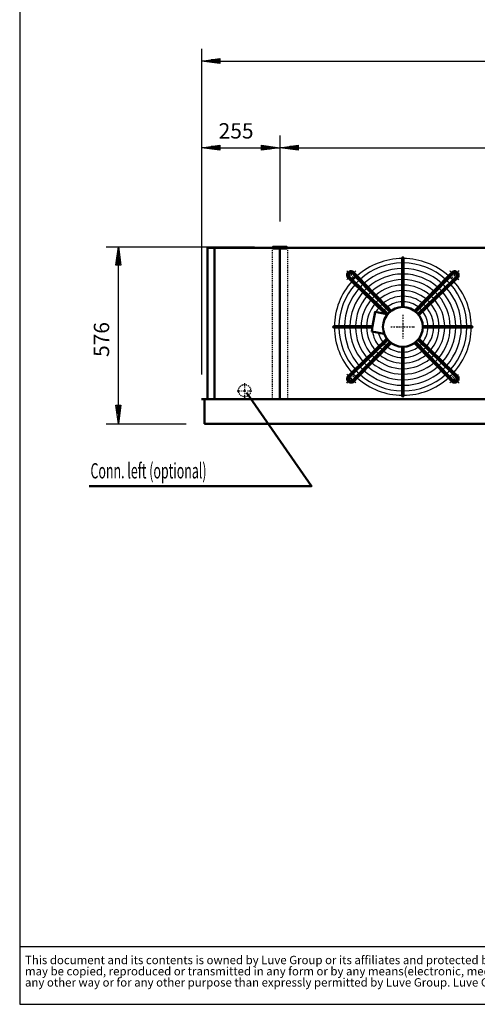
# Model space of a CAD drawing. Extents: x -3921 to 3796, y 110 to 5498.
# Drawn here: x -3921 to -2433, y 110 to 3314 of the extents above; entities that cross this region are included whole.
import ezdxf

# ---------------------------------------------------------------- set-up
doc = ezdxf.new("R2010")
doc.units = 0
doc.header["$MEASUREMENT"] = 0
for name, pattern in [('DASHDOT', [8.5, 4, -2, 0.5, -2]), ('HIDDEN', [7, 4, -3]), ('STRICHPUNKT2', [18.5, 10, -4, 0.5, -4])]:
    doc.linetypes.add(name, pattern=pattern)
doc.layers.get('0').update_dxf_attribs({"linetype": 'CONTINUOUS'})
for name, color, linetype in [('APPLE', 7, 'CONTINUOUS'), ('DIM49', 4, 'CONTINUOUS'), ('GEOMETRY', 7, 'CONTINUOUS'), ('HATCH', 3, 'CONTINUOUS'), ('LE_HIDDEN1', 3, 'HIDDEN'), ('LE_MIDDLE', 7, 'CONTINUOUS'), ('TITLE', 7, 'CONTINUOUS'), ('TXT_ALL', 7, 'CONTINUOUS')]:
    doc.layers.add(name, color=color, linetype=linetype)
doc.layers.add('LE_NORM', color=7, linetype='CONTINUOUS', lineweight=50)
doc.styles.add('MONOTXT', font='monotxt.shx')
doc.styles.add('SLDTEXTSTYLE2', font='TXT', dxfattribs={"width": 0.7})
doc.dimstyles.new('DST_0002', dxfattribs={"dimscale": 20, "dimtxt": 2.5, "dimasz": 3.5, "dimexe": 2, "dimexo": 4, "dimgap": 0.09, "dimtad": 1, "dimdec": 1, "dimdsep": 46, "dimtxsty": 'MONOTXT', "dimcen": 0, "dimdle": 0.09, "dimclrd": 4, "dimclre": 4, "dimclrt": 3, "dimadec": 1, "dimazin": 0, "dimtfac": 1, "dimtmove": 2, "dimatfit": 3, "dimfxl": 1, "dimtzin": 0, "dimarcsym": 0})
doc.dimstyles.new('DST_0003', dxfattribs={"dimscale": 20, "dimtxt": 2.5, "dimasz": 3.5, "dimexe": 2, "dimexo": 4, "dimgap": 0.09, "dimtad": 1, "dimdec": 1, "dimdsep": 46, "dimtxsty": 'MONOTXT', "dimcen": 0, "dimdle": 0.09, "dimse1": 1, "dimclrd": 4, "dimclre": 4, "dimclrt": 3, "dimadec": 1, "dimazin": 0, "dimtfac": 1, "dimtmove": 2, "dimatfit": 3, "dimfxl": 1, "dimtzin": 0, "dimarcsym": 0})

# ---------------------------------------------------------------- blocks, each defined once
blk = doc.blocks.new('SIDEVIEW____________00003')
at = {"layer": 'LE_NORM', "color": 2}
blk.add_lwpolyline([(-3695.49, 1796.31), (-2972.16, 1796.31), (-3182.16, 2097.31)], dxfattribs=at)
blk.add_circle((-3182.16, 2097.31), 1, dxfattribs=at)
at = {"layer": 'TXT_ALL', "width": 0.592}
blk.add_text('Conn. left (optional)', height=50, dxfattribs=at).set_placement((-3691.27, 1820.97))
blk = doc.blocks.new('*D6')
at = {"layer": 'DIM49'}
for p, q in [((-3640.5, 2575.1), (-3158, 2575.1)), ((-3608.5, 2515.1), (-3600.5, 2575.1)), ((-3600.5, 2575.1), (-3592.5, 2515.1)), ((-3600.5, 2517.1), (-3600.5, 2573.1)), ((-3604.5, 2517.1), (-3604.5, 2543.1)), ((-3596.5, 2517.1), (-3596.5, 2543.1)), ((-3592.5, 2515.1), (-3608.5, 2515.1)), ((-3600.5, 2059.1), (-3600.5, 2515.1)), ((-3600.5, 1999.1), (-3608.5, 2059.1)), ((-3608.5, 2059.1), (-3592.5, 2059.1)), ((-3604.5, 2057.1), (-3604.5, 2031.1)), ((-3592.5, 2059.1), (-3600.5, 1999.1)), ((-3600.5, 2057.1), (-3600.5, 2001.1)), ((-3596.5, 2057.1), (-3596.5, 2031.1)), ((-3640.5, 1999.1), (-3380.5, 1999.1))]:
    blk.add_line(p, q, dxfattribs=at)
at = {"layer": 'TXT_ALL', "color": 3}
blk.add_text('576', height=50, rotation=90, dxfattribs=at).set_placement((-3630.5, 2216.3))
blk = doc.blocks.new('*D7')
at = {"layer": 'DIM49'}
for p, q in [((-3330.5, 2937.1), (-3330.5, 2159.1)), ((-3075.5, 2937.1), (-3075.5, 2657.1)), ((-3330.5, 2897.1), (-3270.5, 2905.1)), ((-3270.5, 2889.1), (-3330.5, 2897.1)), ((-3272.5, 2897.1), (-3328.5, 2897.1)), ((-3272.5, 2901.1), (-3298.5, 2901.1)), ((-3272.5, 2893.1), (-3298.5, 2893.1)), ((-3270.5, 2905.1), (-3270.5, 2889.1)), ((-3270.5, 2897.1), (-3135.5, 2897.1)), ((-3135.5, 2889.1), (-3135.5, 2905.1)), ((-3135.5, 2905.1), (-3075.5, 2897.1)), ((-3075.5, 2897.1), (-3135.5, 2889.1)), ((-3133.5, 2901.1), (-3107.5, 2901.1)), ((-3133.5, 2897.1), (-3077.5, 2897.1)), ((-3133.5, 2893.1), (-3107.5, 2893.1))]:
    blk.add_line(p, q, dxfattribs=at)
at = {"layer": 'TXT_ALL', "color": 3}
blk.add_text('255', height=50, rotation=0, dxfattribs=at).set_placement((-3274.6, 2927.1))
blk = doc.blocks.new('*D8')
at = {"layer": 'DIM49'}
for p, q in [((-3075.5, 2937.1), (-3075.5, 2657.1)), ((-675.5, 2937.1), (-675.5, 2657.1)), ((-3075.5, 2897.1), (-3015.5, 2905.1)), ((-3015.5, 2889.1), (-3075.5, 2897.1)), ((-3017.5, 2897.1), (-3073.5, 2897.1)), ((-3017.5, 2901.1), (-3043.5, 2901.1)), ((-3017.5, 2893.1), (-3043.5, 2893.1)), ((-3015.5, 2905.1), (-3015.5, 2889.1)), ((-3015.5, 2897.1), (-735.5, 2897.1)), ((-735.5, 2889.1), (-735.5, 2905.1)), ((-735.5, 2905.1), (-675.5, 2897.1)), ((-675.5, 2897.1), (-735.5, 2889.1)), ((-733.5, 2901.1), (-707.5, 2901.1)), ((-733.5, 2897.1), (-677.5, 2897.1)), ((-733.5, 2893.1), (-707.5, 2893.1))]:
    blk.add_line(p, q, dxfattribs=at)
at = {"layer": 'TXT_ALL', "color": 3}
blk.add_text('2400', height=50, dxfattribs=at).set_placement((-1963.3, 2927.1))
blk = doc.blocks.new('*D11')
at = {"layer": 'DIM49'}
for p, q in [((-3330.5, 3219.1), (-3330.5, 2159.1)), ((1979.5, 3219.1), (1979.5, 2159.1)), ((-3330.5, 3179.1), (-3270.5, 3187.1)), ((-3270.5, 3171.1), (-3330.5, 3179.1)), ((-3272.5, 3179.1), (-3328.5, 3179.1)), ((-3272.5, 3183.1), (-3298.5, 3183.1)), ((-3272.5, 3175.1), (-3298.5, 3175.1)), ((-3270.5, 3187.1), (-3270.5, 3171.1)), ((-3270.5, 3179.1), (1919.5, 3179.1)), ((1919.5, 3171.1), (1919.5, 3187.1)), ((1919.5, 3187.1), (1979.5, 3179.1)), ((1979.5, 3179.1), (1919.5, 3171.1)), ((1921.5, 3183.1), (1947.5, 3183.1)), ((1921.5, 3179.1), (1977.5, 3179.1)), ((1921.5, 3175.1), (1947.5, 3175.1))]:
    blk.add_line(p, q, dxfattribs=at)
at = {"layer": 'TXT_ALL', "color": 3}
blk.add_text('5310', height=50, dxfattribs=at).set_placement((-812.5, 3209.1))
blk = doc.blocks.new('TUBE________________00007')
at = {"layer": 'APPLE', "color": 2, "linetype": 'STRICHPUNKT2'}
for p, q in [((-3190.1, 2130.6), (-3190.1, 2082.6)), ((-3214.1, 2106.6), (-3166.1, 2106.6))]:
    blk.add_line(p, q, dxfattribs=at)
at = {"layer": 'LE_HIDDEN1'}
blk.add_circle((-3190.1, 2106.6), 20, dxfattribs=at)
blk = doc.blocks.new('THOR_24-__2_________00008')
at = {"layer": 'HATCH'}
for radius, start, end in [(222.6, 90.5209, 131.7303), (222.6, 48.2697, 89.4791), (208, 90.5574, 131.5665), (190, 90.6102, 131.3292), (208, 48.4335, 89.4426), (190, 48.6708, 89.3898), (222.6, 133.1892, 136.8108), (172, 90.6741, 131.0421), (154, 90.7529, 130.6879), (172, 48.9579, 89.3259), (154, 49.3121, 89.2471), (222.6, 43.1892, 46.8108), (222.6, 138.2697, 179.4791), (208, 138.4335, 179.4426), (190, 138.6708, 179.3898), (208, 133.1276, 136.8724), (190, 133.0384, 136.9616), (172, 132.9306, 137.0694), (136, 90.8526, 130.2395), (136, 49.7605, 89.1474), (172, 42.9306, 47.0942), (190, 43.0384, 46.9616), (208, 43.1276, 46.8724), (190, 0.6102, 41.3292), (208, 0.5574, 41.5665), (222.6, 0.5209, 41.7303), (172, 138.9579, 179.3259), (154, 139.3121, 179.2471), (154, 132.7976, 137.2024), (136, 132.6292, 137.3708), (118, 90.9828, 129.654), (100, 91.1599, 128.8567), (118, 50.346, 89.0172), (100, 51.1433, 88.8401), (136, 42.6292, 47.3708), (154, 42.7976, 47.2024), (154, 0.7529, 40.6879), (172, 0.8498, 41.0421), (136, 139.7605, 179.1474), (118, 140.346, 179.0172), (100, 141.1433, 151.1019), (118, 132.4095, 137.5905), (100, 132.1106, 137.8894), (82, 131.6802, 138.3198), (82, 91.4149, 127.7071), (82, 52.2929, 88.5851), (82, 41.6802, 48.3198), (100, 42.1106, 47.8894), (100, 1.1599, 38.8567), (118, 42.4095, 47.5905), (118, 0.9828, 39.654), (136, 0.8526, 40.2395), (82, 142.2929, 146.7302), (82, 1.4149, 37.7071), (222.6, -179.4791, -138.2697), (208, -179.4426, -138.4335), (190, -179.3898, -138.6708), (172, -179.3259, -138.9579), (154, -179.2471, -139.3121), (136, -179.1474, -139.7605), (118, -179.0172, -140.346), (82, -37.7071, -1.4149), (100, -38.8567, -1.1599), (118, -39.654, -0.9828), (136, -40.2395, -0.8526), (154, -40.6879, -0.7529), (172, -41.0421, -0.6741), (190, -41.3292, -0.1893), (208, -41.5665, -0.5574), (222.6, -41.7303, -0.5209), (100, -171.1019, -141.1433), (82, -166.7302, -142.2929), (100, -137.8894, -132.1106), (82, -138.3198, -131.6802), (82, -127.7071, -91.4149), (82, -88.5851, -52.2929), (82, -48.3198, -41.6802), (100, -47.8894, -42.1106), (136, -137.3708, -132.6292), (118, -137.5905, -132.4095), (118, -129.654, -90.9828), (100, -128.8567, -91.1599), (100, -88.8401, -51.1433), (118, -89.0172, -50.346), (118, -47.5905, -42.4095), (136, -47.3708, -42.6292), (190, -136.9616, -133.0384), (172, -137.0694, -132.9306), (154, -137.2024, -132.7976), (172, -131.0421, -90.6741), (154, -130.6879, -90.7529), (136, -130.2395, -90.8526), (136, -89.1474, -49.7605), (154, -89.2471, -49.3121), (172, -89.3259, -48.9579), (154, -47.2024, -42.7976), (172, -47.0694, -42.9306), (190, -46.9616, -43.0384), (222.6, -136.8108, -133.1892), (208, -136.8724, -133.1276), (222.6, -131.7303, -90.5209), (208, -131.5665, -90.5574), (190, -131.3292, -90.6102), (190, -89.3898, -48.6708), (208, -89.4426, -48.4335), (222.6, -89.4791, -48.2697), (208, -46.8724, -43.1276), (222.6, -46.8108, -43.1892)]:
    blk.add_arc((-2675.5, 2314.1), radius, start, end, dxfattribs=at)
at = {"layer": 'LE_MIDDLE', "color": 2, "linetype": 'DASHDOT'}
for p, q in [((-2858.1, 2496.7), (-2834.7, 2473.2)), ((-2507.2, 2482.4), (-2516.4, 2473.2)), ((-2492.9, 2496.7), (-2507.2, 2482.4)), ((-2675.5, 2352.9), (-2675.5, 2275.2)), ((-2714.4, 2314.1), (-2636.7, 2314.1)), ((-2843.8, 2145.8), (-2834.7, 2154.9)), ((-2492.9, 2131.5), (-2516.4, 2154.9)), ((-2858.1, 2131.5), (-2843.8, 2145.8))]:
    blk.add_line(p, q, dxfattribs=at)
blk.add_lwpolyline([(-2857.5, 2160.7, 0.021268), (-2843.8, 2145.8, 0.021268), (-2828.9, 2132.1)], format="xyb", dxfattribs=at)
for start, end in [(130.1264, 139.8736), (45, 49.8736), (40.1264, 45), (-49.8736, -40.1264)]:
    blk.add_arc((-2675.5, 2314.1), 238, start, end, dxfattribs=at)
at = {"layer": 'LE_NORM'}
blk.add_line((-2776.8, 2299), (-2736.4, 2291.9), dxfattribs=at)
for points in [[(-2677.6, 2538.7), (-2677.6, 2536.7), (-2677.6, 2522.1), (-2677.6, 2504.1), (-2677.6, 2486.1), (-2677.6, 2468.1), (-2677.6, 2450), (-2677.6, 2432), (-2677.6, 2414), (-2677.6, 2396), (-2677.6, 2378.8)], [(-2673.5, 2378.8), (-2673.5, 2536.7), (-2673.5, 2538.7)], [(-2725.1, 2355.7), (-2733, 2357.1), (-2841.7, 2462.2), (-2852.7, 2472.9)], [(-2724.4, 2356.6), (-2837.8, 2466.4), (-2848.9, 2477.1)], [(-2838.6, 2487.4), (-2827.9, 2476.4), (-2718.1, 2362.9)], [(-2713.6, 2366.4), (-2725.7, 2378.9), (-2738.3, 2391.9), (-2750.8, 2404.9), (-2763.4, 2417.9), (-2775.9, 2430.8), (-2788.5, 2443.8), (-2801, 2456.8), (-2813.6, 2469.7), (-2823.7, 2480.2), (-2834.4, 2491.3)], [(-2637.5, 2366.4), (-2527.4, 2480.2), (-2516.6, 2491.3)], [(-2512.5, 2487.4), (-2523.2, 2476.4), (-2633, 2362.9)], [(-2626.7, 2356.6), (-2513.2, 2466.4), (-2502.2, 2477.1)], [(-2498.3, 2472.9), (-2509.4, 2462.2), (-2623.1, 2352.1)], [(-2733, 2357.1), (-2765.6, 2362.8), (-2773.8, 2316.1), (-2776.8, 2299)], [(-2773.8, 2316.1), (-2898.1, 2316.1), (-2900.2, 2316.1)], [(-2900.2, 2312), (-2898.1, 2312), (-2774.5, 2312)], [(-2610.8, 2316.1), (-2452.9, 2316.1), (-2450.9, 2316.1)], [(-2610.8, 2312), (-2452.9, 2312), (-2450.9, 2312)], [(-2852.7, 2155.2), (-2841.7, 2165.9), (-2727.9, 2276)], [(-2623.1, 2276), (-2509.4, 2165.9), (-2498.3, 2155.2)], [(-2724.4, 2271.5), (-2837.8, 2161.7), (-2848.9, 2151)], [(-2838.6, 2140.7), (-2827.9, 2151.7), (-2718.1, 2265.2)], [(-2713.6, 2261.7), (-2823.7, 2147.9), (-2834.4, 2136.9)], [(-2677.6, 2089.4), (-2677.6, 2091.4), (-2677.6, 2249.3)], [(-2673.5, 2249.3), (-2673.5, 2091.4), (-2673.5, 2089.4)], [(-2516.6, 2136.9), (-2527.4, 2147.9), (-2637.5, 2261.7)], [(-2633, 2265.2), (-2523.2, 2151.7), (-2512.5, 2140.7)], [(-2502.2, 2151), (-2513.2, 2161.7), (-2626.7, 2271.5)]]:
    blk.add_lwpolyline(points, dxfattribs=at)
for centre, radius in [((-2843.8, 2482.4), 13), ((-2675.5, 2314.1), 64.8)]:
    blk.add_circle(centre, radius, dxfattribs=at)
for centre, radius, start, end in [((-2675.5, 2538.7), 2.02, -0.2581, -179.7419), ((-2843.8, 2482.4), 13, 43.4407, -133.4407), ((-2843.8, 2482.4), 7.29, 44.0133, -134.123), ((-2507.2, 2482.4), 13, -46.5593, 136.5593), ((-2507.2, 2482.4), 7.29, -45.9867, 135.9867), ((-2900.2, 2314.1), 2.02, 90, -89.7419), ((-2450.9, 2314.1), 2.02, -90.2581, 90.2581), ((-2843.8, 2145.8), 13, 133.4407, -43.4407), ((-2843.8, 2145.8), 7.29, 134.123, -44.123), ((-2507.2, 2145.8), 13, -136.5593, 46.5593), ((-2507.2, 2145.8), 7.29, -135.9867, 45.9867), ((-2675.5, 2089.4), 2.02, 179.7419, 0.2581)]:
    blk.add_arc(centre, radius, start, end, dxfattribs=at)
blk = doc.blocks.new('SW_NOTE_0')
at = {"layer": 'TITLE', "color": 0, "char_height": 1.5875, "attachment_point": 1, "style": 'SLDTEXTSTYLE2'}
for s, insert in [('This document and its contents is owned by Luve Group or its affiliates and protected by laws governing intellectual property and thereto related rights. Without limiting any rights related to this document, no part of this document', (0, 2.05)), ('may be copied, reproduced or transmitted in any form or by any means(electronic, mechanical, photocopying, recording, or otherwise), or for any purpose, without the expressed permission of Luve Group. Nor may it be used in', (0, -0.07)), ('any other way or for any other purpose than expressly permitted by Luve Group. Luve Group will enforce its rights related to this document to the fullest extent of the law, including the seeking of criminal prosecution.', (0, -2.19))]:
    blk.add_mtext(s, dxfattribs=dict(at, insert=insert))
blk = doc.blocks.new('A$C3E8D0E3B')
at = {"layer": 'GEOMETRY', "color": 7}
blk.add_line((0, 9.97), (223.31, 9.97), dxfattribs=at)
at = {"layer": 'TITLE', "color": 7, "linetype": 'Continuous'}
for p, q in [((0, 285.08), (0, 0)), ((0, 0), (408.31, 0))]:
    blk.add_line(p, q, dxfattribs=at)
at = {"layer": 'TITLE', "color": 7, "xscale": 0.9088200000000002, "yscale": 0.9088200000000002, "zscale": 0.9088200000000002}
blk.add_blockref('SW_NOTE_0', (0.91, 6.49), dxfattribs=at)
blk = doc.blocks.new('_THOR_24-__3________00006')
at = {"layer": 'LE_HIDDEN1'}
for p, q in [((-3100.53, 2571.06), (-3100.53, 2079.06)), ((-3050.53, 2571.06), (-3050.53, 2079.06))]:
    blk.add_line(p, q, dxfattribs=at)
at = {"layer": 'LE_MIDDLE', "color": 2, "linetype": 'DASHDOT'}
blk.add_line((-3075.53, 2577.06), (-3075.53, 2566.06), dxfattribs=at)
at = {"layer": 'LE_NORM'}
for p, q in [((-3310.53, 2571.06), (-3310.53, 2079.06)), ((-3098.03, 2571.06), (-3310.53, 2571.06)), ((-3288.53, 2571.06), (-3288.53, 2079.06)), ((-3075.53, 2571.06), (-3075.53, 2079.06)), ((-698.03, 2571.06), (-3053.03, 2571.06)), ((1979.47, 2079.06), (-3330.53, 2079.06))]:
    blk.add_line(p, q, dxfattribs=at)
for points in [[(-3053.03, 2569.06), (-3053.03, 2575.06), (-3098.03, 2575.06), (-3098.03, 2569.06), (-3053.03, 2569.06)], [(-3320.53, 2077.56), (-3320.53, 1999.06), (-1893.03, 1999.06)]]:
    blk.add_lwpolyline(points, dxfattribs=at)
at = {"layer": 'DIM49'}
for base, p1, p2, dimstyle, picture, middle in [((-3330.53, 3179.06), (-3330.53, 2079.06), (1979.47, 2079.06), 'DST_0002', '*D11', (-716.71, 3234.06)), ((-3330.53, 2897.06), (-3330.53, 2079.06), (-3075.53, 2577.06), 'DST_0002', '*D7', (-3203.87, 2952.06)), ((-3075.53, 2897.06), (-3075.53, 2577.06), (-675.53, 2577.06), 'DST_0003', '*D8', (-1867.59, 2952.06))]:
    dim = blk.add_linear_dim(base=base, p1=p1, p2=p2, dimstyle=dimstyle, dxfattribs=at)
    dim.commit()
    dim.dimension.update_dxf_attribs({"geometry": picture, "text_midpoint": middle, "dimtype": 128})
dim = blk.add_linear_dim(base=(-3600.53, 1999.06), p1=(-3320.53, 1999.06), p2=(-3098.03, 2575.06), angle=90, dimstyle='DST_0002', dxfattribs=at)
dim.commit()
dim.dimension.update_dxf_attribs({"geometry": '*D6', "text_midpoint": (-3655.53, 2287.06), "dimtype": 128})
blk = doc.blocks.new('THOR_24-__3_________00002')
for name in ['_THOR_24-__3________00006', 'TUBE________________00007', 'THOR_24-__2_________00008', 'SIDEVIEW____________00003']:
    blk.add_blockref(name, (0, 0))

msp = doc.modelspace()

# ---------------------------------------------------------------- block references
at = {"xscale": 18.9, "yscale": 18.9, "zscale": 18.9}
msp.add_blockref('A$C3E8D0E3B', (-3921.5, 109.7), dxfattribs=at)
msp.add_blockref('THOR_24-__3_________00002', (0, 0))

doc.saveas('drawing.dxf')
